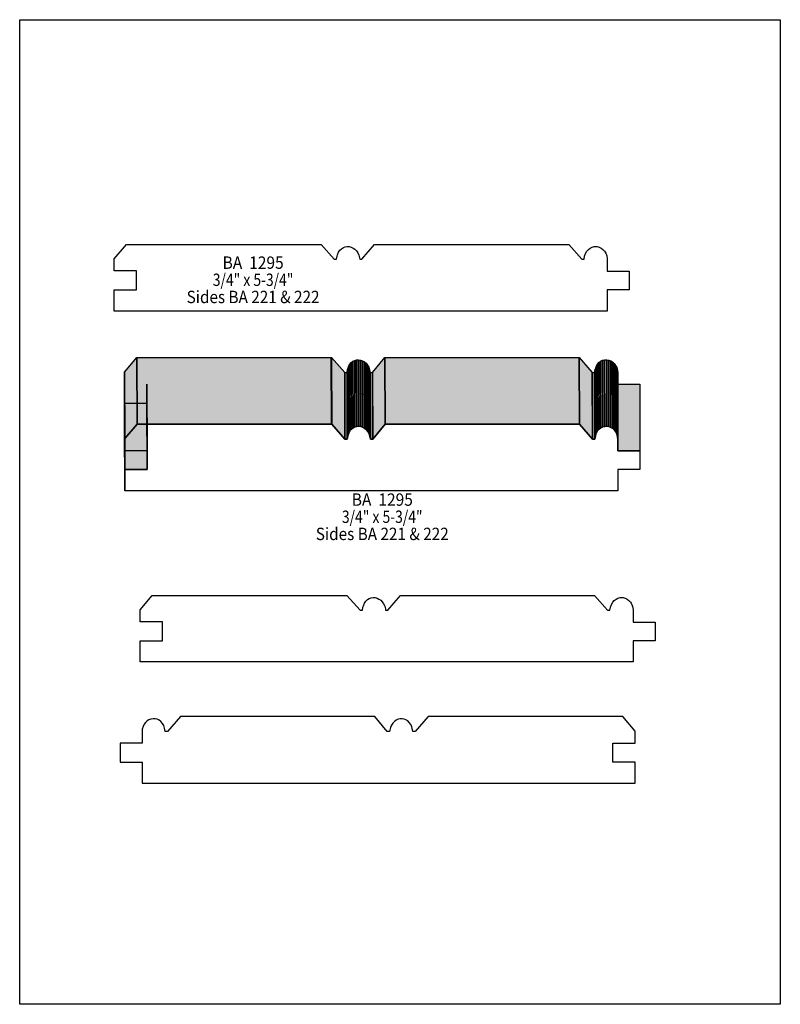
# Model space of a CAD drawing. Extents: x 0 to 8.5, y 0 to 11.
import ezdxf
from ezdxf.enums import TextEntityAlignment as Align

# ---------------------------------------------------------------- set-up
doc = ezdxf.new("R2010")
doc.units = 0
doc.header["$LTSCALE"] = 0.044
doc.layers.get('0').update_dxf_attribs({"linetype": 'CONTINUOUS'})
doc.layers.add('FOREGROUND', color=7, linetype='CONTINUOUS')
doc.styles.add('SN0', font='ROMAND', dxfattribs={"width": 0.00044})

msp = doc.modelspace()

# ---------------------------------------------------------------- linework, layer by layer
at = {"linetype": 'CONTINUOUS'}
for points in [[(3.36864, 8.5294), (3.51516, 8.36264), (3.54112, 8.36264), (3.54728, 8.39828), (3.55168, 8.41412), (3.56356, 8.4414), (3.57896, 8.46428), (3.597, 8.48144), (3.6168, 8.4942), (3.63836, 8.50212), (3.66036, 8.50564), (3.6828, 8.50432), (3.70524, 8.4986), (3.72636, 8.48848), (3.74616, 8.4744), (3.76376, 8.45636), (3.77828, 8.43436), (3.78972, 8.4084), (3.7972, 8.37892), (3.7994, 8.36264), (3.82492, 8.36264), (3.96616, 8.5294), (6.13492, 8.5294), (6.28144, 8.36264), (6.3074, 8.36264), (6.31356, 8.39784), (6.32412, 8.4282), (6.3382, 8.45328), (6.3558, 8.47352), (6.3756, 8.48848), (6.39716, 8.49904), (6.42004, 8.50432), (6.43148, 8.50564), (6.4548, 8.50388), (6.47724, 8.49816), (6.4988, 8.4876), (6.51816, 8.47308), (6.53532, 8.45372), (6.5494, 8.4304), (6.55952, 8.40312), (6.56524, 8.37144), (6.56612, 8.35428), (6.56568, 8.23196), (6.81164, 8.23196), (6.81164, 8.0212), (6.56568, 8.0212), (6.56524, 7.78492), (1.05644, 7.78492), (1.05644, 8.0212), (1.30548, 8.0212), (1.30548, 8.23284), (1.056, 8.23284), (1.05644, 8.23284), (1.05644, 8.36792), (1.19196, 8.5294), (3.36864, 8.5294)], [(1.17612, 6.35932), (1.17304, 7.10292), (1.30856, 7.2644), (1.31164, 6.52124), (1.17612, 6.35932)], [(1.31164, 6.52124), (1.30856, 7.2644), (3.48216, 7.2644), (3.48524, 6.52124), (1.31164, 6.52124)], [(3.48524, 6.52124), (3.48216, 7.2644), (3.48524, 7.26396), (3.48788, 6.5208), (3.48524, 6.52124)], [(3.48788, 6.5208), (3.48524, 7.26396), (3.63176, 7.0972), (3.63484, 6.35404), (3.48788, 6.5208)], [(3.9446, 6.35448), (3.94152, 7.09764), (4.08188, 7.2644), (4.08496, 6.52124), (3.9446, 6.35448)], [(4.08496, 6.52124), (4.08188, 7.2644), (6.25152, 7.2644), (6.2546, 6.52124), (4.08496, 6.52124)], [(6.2546, 6.52124), (6.25152, 7.2644), (6.39804, 7.09764), (6.40112, 6.35448), (6.2546, 6.52124)], [(3.66652, 6.38968), (3.66344, 7.13284), (3.67356, 7.1632), (3.67664, 6.4196), (3.66652, 6.38968)], [(3.67664, 6.4196), (3.67356, 7.1632), (3.6872, 7.18828), (3.69028, 6.44468), (3.67664, 6.4196)], [(3.69028, 6.44468), (3.6872, 7.18828), (3.70392, 7.20808), (3.707, 6.46492), (3.69028, 6.44468)], [(3.707, 6.46492), (3.70392, 7.20808), (3.72284, 7.22348), (3.72592, 6.47988), (3.707, 6.46492)], [(3.72592, 6.47988), (3.72284, 7.22348), (3.74396, 7.2336), (3.7466, 6.49044), (3.72592, 6.47988)], [(3.7466, 6.49044), (3.74396, 7.2336), (3.76552, 7.23932), (3.7686, 6.49572), (3.7466, 6.49044)], [(3.7686, 6.49572), (3.76552, 7.23932), (3.78796, 7.2402), (3.79104, 6.49704), (3.7686, 6.49572)], [(3.79104, 6.49704), (3.78796, 7.2402), (3.8104, 7.23668), (3.81348, 6.49352), (3.79104, 6.49704)], [(3.81348, 6.49352), (3.8104, 7.23668), (3.8324, 7.2292), (3.83548, 6.4856), (3.81348, 6.49352)], [(3.83548, 6.4856), (3.8324, 7.2292), (3.85308, 7.21688), (3.85572, 6.47372), (3.83548, 6.4856)], [(3.85572, 6.47372), (3.85308, 7.21688), (3.87156, 7.20104), (3.87464, 6.45744), (3.85572, 6.47372)], [(3.87464, 6.45744), (3.87156, 7.20104), (3.88784, 7.1808), (3.89092, 6.43764), (3.87464, 6.45744)], [(3.89092, 6.43764), (3.88784, 7.1808), (3.90104, 7.1566), (3.90412, 6.41344), (3.89092, 6.43764)], [(3.90412, 6.41344), (3.90104, 7.1566), (3.91072, 7.12888), (3.9138, 6.38572), (3.90412, 6.41344)], [(6.43324, 6.38968), (6.43016, 7.13328), (6.44072, 7.1632), (6.4438, 6.42004), (6.43324, 6.38968)], [(6.4438, 6.42004), (6.44072, 7.1632), (6.4548, 7.18828), (6.45788, 6.44512), (6.4438, 6.42004)], [(6.45788, 6.44512), (6.4548, 7.18828), (6.4724, 7.20852), (6.47504, 6.46492), (6.45788, 6.44512)], [(6.47504, 6.46492), (6.4724, 7.20852), (6.4922, 7.22348), (6.49484, 6.48032), (6.47504, 6.46492)], [(6.49484, 6.48032), (6.4922, 7.22348), (6.51376, 7.23404), (6.5164, 6.49044), (6.49484, 6.48032)], [(6.5164, 6.49044), (6.51376, 7.23404), (6.5362, 7.23932), (6.53928, 6.49616), (6.5164, 6.49044)], [(6.53928, 6.49616), (6.5362, 7.23932), (6.55952, 7.2402), (6.5626, 6.49704), (6.53928, 6.49616)], [(6.5626, 6.49704), (6.55952, 7.2402), (6.5824, 7.23668), (6.58548, 6.49352), (6.5626, 6.49704)], [(6.58548, 6.49352), (6.5824, 7.23668), (6.6044, 7.22832), (6.60748, 6.48516), (6.58548, 6.49352)], [(6.60748, 6.48516), (6.6044, 7.22832), (6.62508, 7.216), (6.62816, 6.4724), (6.60748, 6.48516)], [(6.62816, 6.4724), (6.62508, 7.216), (6.64356, 7.19884), (6.64664, 6.45568), (6.62816, 6.4724)], [(6.64664, 6.45568), (6.64356, 7.19884), (6.6594, 7.17772), (6.66204, 6.43412), (6.64664, 6.45568)], [(6.66204, 6.43412), (6.6594, 7.17772), (6.67128, 7.1522), (6.67436, 6.40904), (6.66204, 6.43412)], [(6.67436, 6.40904), (6.67128, 7.1522), (6.67964, 7.12272), (6.68228, 6.37912), (6.67436, 6.40904)], [(1.17612, 6.2898), (1.17304, 7.03296), (1.17304, 7.10292), (1.17612, 6.35932), (1.17612, 6.2898)], [(3.63484, 6.35404), (3.63176, 7.0972), (3.65772, 7.0972), (3.66036, 6.35404), (3.63484, 6.35404)], [(3.66036, 6.35404), (3.65772, 7.0972), (3.66344, 7.13284), (3.66652, 6.38968), (3.66036, 6.35404)], [(3.9138, 6.38572), (3.91072, 7.12888), (3.916, 7.09764), (3.91908, 6.35448), (3.9138, 6.38572)], [(3.91908, 6.35448), (3.916, 7.09764), (3.94152, 7.09764), (3.9446, 6.35448), (3.91908, 6.35448)], [(6.40112, 6.35448), (6.39804, 7.09764), (6.424, 7.09764), (6.42708, 6.35448), (6.40112, 6.35448)], [(6.42708, 6.35448), (6.424, 7.09764), (6.43016, 7.13328), (6.43324, 6.38968), (6.42708, 6.35448)], [(6.68228, 6.37912), (6.67964, 7.12272), (6.68272, 7.08928), (6.6858, 6.34568), (6.68228, 6.37912)], [(1.17612, 6.22468), (1.17304, 6.96784), (1.17304, 7.03252), (1.17612, 6.28936), (1.17612, 6.22468)], [(1.42516, 6.0126), (1.42208, 6.7562), (1.42208, 6.96784), (1.42516, 6.22468), (1.42516, 6.0126)], [(6.68536, 6.22336), (6.68228, 6.96652), (6.92824, 6.96652), (6.93132, 6.22336), (6.68536, 6.22336)], [(1.17612, 5.77632), (1.17304, 6.51948), (1.17304, 6.7562), (1.17612, 6.0126), (1.17612, 5.77632)], [(1.17612, 6.0126), (1.17304, 6.7562), (1.42208, 6.7562), (1.42516, 6.0126), (1.17612, 6.0126)], [(3.48788, 6.5208), (3.63484, 6.35404), (3.66036, 6.35404), (3.66652, 6.38968), (3.67664, 6.4196), (3.69028, 6.44468), (3.707, 6.46492), (3.72592, 6.47988), (3.7466, 6.49044), (3.7686, 6.49572), (3.79104, 6.49704), (3.81348, 6.49352), (3.83548, 6.4856), (3.85572, 6.47372), (3.87464, 6.45744), (3.89092, 6.43764), (3.90412, 6.41344), (3.9138, 6.38572), (3.91908, 6.35448), (3.9446, 6.35448), (4.08496, 6.52124), (6.2546, 6.52124), (6.40112, 6.35448), (6.42708, 6.35448), (6.43324, 6.38968), (6.4438, 6.42004), (6.45788, 6.44512), (6.47504, 6.46492), (6.49484, 6.48032), (6.5164, 6.49044), (6.53928, 6.49616), (6.5626, 6.49704), (6.58548, 6.49352), (6.60748, 6.48516), (6.62816, 6.4724), (6.64664, 6.45568), (6.66204, 6.43412), (6.67436, 6.40904), (6.68228, 6.37912), (6.6858, 6.34568), (6.68536, 6.34568), (6.68536, 6.26208), (6.68536, 6.28936), (6.68536, 6.22336), (6.93132, 6.22336), (6.93132, 6.0126), (6.68536, 6.0126), (6.68492, 5.77632), (1.17612, 5.77632), (1.17612, 6.0126), (1.42516, 6.0126), (1.42516, 6.22468), (1.17612, 6.22468), (1.17612, 6.35932), (1.31164, 6.52124), (3.48788, 6.5208)], [(3.65728, 4.60856), (3.8038, 4.44136), (3.82976, 4.44136), (3.83592, 4.477), (3.84032, 4.49284), (3.8522, 4.52056), (3.8676, 4.543), (3.88564, 4.5606), (3.90544, 4.57336), (3.927, 4.58128), (3.949, 4.58436), (3.97188, 4.58348), (3.99388, 4.57776), (4.015, 4.56764), (4.0348, 4.55356), (4.0524, 4.53552), (4.06736, 4.51352), (4.0788, 4.48756), (4.08628, 4.45808), (4.08848, 4.4418), (4.114, 4.4418), (4.2548, 4.60856), (6.424, 4.60856), (6.57052, 4.4418), (6.59648, 4.4418), (6.60264, 4.477), (6.6132, 4.50736), (6.62728, 4.53244), (6.64444, 4.55268), (6.66424, 4.56764), (6.6858, 4.5782), (6.70868, 4.58348), (6.72012, 4.5848), (6.74344, 4.58304), (6.76588, 4.57732), (6.78744, 4.56676), (6.80724, 4.55224), (6.8244, 4.53288), (6.83188, 4.52188), (6.84376, 4.49636), (6.8486, 4.48228), (6.85432, 4.4506), (6.8552, 4.43344), (6.85476, 4.43344), (6.85432, 4.31068), (7.10072, 4.31068), (7.10072, 4.10036), (6.85432, 4.10036), (6.85388, 3.86408), (1.34552, 3.86408), (1.34552, 4.10036), (1.59456, 4.10036), (1.59456, 4.312), (1.34508, 4.312), (1.34552, 4.312), (1.34508, 4.44708), (1.48104, 4.60856), (3.65728, 4.60856)], [(4.56456, 3.25424), (4.41804, 3.08748), (4.39208, 3.08748), (4.38592, 3.12312), (4.38152, 3.13896), (4.36964, 3.16624), (4.35424, 3.18912), (4.3362, 3.20628), (4.3164, 3.21904), (4.29484, 3.22696), (4.27284, 3.23048), (4.2504, 3.22916), (4.22796, 3.22344), (4.20684, 3.21332), (4.18704, 3.19924), (4.16944, 3.1812), (4.15492, 3.1592), (4.14348, 3.13324), (4.136, 3.10376), (4.1338, 3.08748), (4.10828, 3.08748), (3.96704, 3.25468), (1.79828, 3.25468), (1.65176, 3.08792), (1.6258, 3.08792), (1.61964, 3.12312), (1.60908, 3.15348), (1.595, 3.17856), (1.5774, 3.19836), (1.5576, 3.21376), (1.53604, 3.22388), (1.51316, 3.2296), (1.49028, 3.23048), (1.4674, 3.22652), (1.44496, 3.2186), (1.42428, 3.20584), (1.40624, 3.18868), (1.3904, 3.16756), (1.37808, 3.14204), (1.37016, 3.11256), (1.36708, 3.07912), (1.36752, 2.9568), (1.12112, 2.9568), (1.12112, 2.74604), (1.36752, 2.74604), (1.36796, 2.50976), (6.87676, 2.50976), (6.87676, 2.74604), (6.62772, 2.74604), (6.62772, 2.95812), (6.8772, 2.95812), (6.87676, 2.95812), (6.87676, 3.09276), (6.74124, 3.25468), (4.56456, 3.25424)]]:
    msp.add_lwpolyline(points, dxfattribs=at)
at = {"color": 15}
for points in [[(1.17612, 6.35932), (1.17304, 7.10292), (1.31164, 6.52124), (1.30856, 7.2644)], [(1.31164, 6.52124), (1.30856, 7.2644), (3.48524, 6.52124), (3.48216, 7.2644)], [(3.48524, 6.52124), (3.48216, 7.2644), (3.48788, 6.5208), (3.48524, 7.26396)], [(3.48788, 6.5208), (3.48524, 7.26396), (3.63484, 6.35404), (3.63176, 7.0972)], [(3.9446, 6.35448), (3.94152, 7.09764), (4.08496, 6.52124), (4.08188, 7.2644)], [(4.08496, 6.52124), (4.08188, 7.2644), (6.2546, 6.52124), (6.25152, 7.2644)], [(6.2546, 6.52124), (6.25152, 7.2644), (6.40112, 6.35448), (6.39804, 7.09764)], [(3.66652, 6.38968), (3.66344, 7.13284), (3.67664, 6.4196), (3.67356, 7.1632)], [(3.67664, 6.4196), (3.67356, 7.1632), (3.69028, 6.44468), (3.6872, 7.18828)], [(3.69028, 6.44468), (3.6872, 7.18828), (3.707, 6.46492), (3.70392, 7.20808)], [(3.707, 6.46492), (3.70392, 7.20808), (3.72592, 6.47988), (3.72284, 7.22348)], [(3.72592, 6.47988), (3.72284, 7.22348), (3.7466, 6.49044), (3.74396, 7.2336)], [(3.7466, 6.49044), (3.74396, 7.2336), (3.7686, 6.49572), (3.76552, 7.23932)], [(3.7686, 6.49572), (3.76552, 7.23932), (3.79104, 6.49704), (3.78796, 7.2402)], [(3.79104, 6.49704), (3.78796, 7.2402), (3.81348, 6.49352), (3.8104, 7.23668)], [(3.81348, 6.49352), (3.8104, 7.23668), (3.83548, 6.4856), (3.8324, 7.2292)], [(3.83548, 6.4856), (3.8324, 7.2292), (3.85572, 6.47372), (3.85308, 7.21688)], [(3.85572, 6.47372), (3.85308, 7.21688), (3.87464, 6.45744), (3.87156, 7.20104)], [(3.87464, 6.45744), (3.87156, 7.20104), (3.89092, 6.43764), (3.88784, 7.1808)], [(3.89092, 6.43764), (3.88784, 7.1808), (3.90412, 6.41344), (3.90104, 7.1566)], [(3.90412, 6.41344), (3.90104, 7.1566), (3.9138, 6.38572), (3.91072, 7.12888)], [(6.43324, 6.38968), (6.43016, 7.13328), (6.4438, 6.42004), (6.44072, 7.1632)], [(6.4438, 6.42004), (6.44072, 7.1632), (6.45788, 6.44512), (6.4548, 7.18828)], [(6.45788, 6.44512), (6.4548, 7.18828), (6.47504, 6.46492), (6.4724, 7.20852)], [(6.47504, 6.46492), (6.4724, 7.20852), (6.49484, 6.48032), (6.4922, 7.22348)], [(6.49484, 6.48032), (6.4922, 7.22348), (6.5164, 6.49044), (6.51376, 7.23404)], [(6.5164, 6.49044), (6.51376, 7.23404), (6.53928, 6.49616), (6.5362, 7.23932)], [(6.53928, 6.49616), (6.5362, 7.23932), (6.5626, 6.49704), (6.55952, 7.2402)], [(6.5626, 6.49704), (6.55952, 7.2402), (6.58548, 6.49352), (6.5824, 7.23668)], [(6.58548, 6.49352), (6.5824, 7.23668), (6.60748, 6.48516), (6.6044, 7.22832)], [(6.60748, 6.48516), (6.6044, 7.22832), (6.62816, 6.4724), (6.62508, 7.216)], [(6.62816, 6.4724), (6.62508, 7.216), (6.64664, 6.45568), (6.64356, 7.19884)], [(6.64664, 6.45568), (6.64356, 7.19884), (6.66204, 6.43412), (6.6594, 7.17772)], [(6.66204, 6.43412), (6.6594, 7.17772), (6.67436, 6.40904), (6.67128, 7.1522)], [(6.67436, 6.40904), (6.67128, 7.1522), (6.68228, 6.37912), (6.67964, 7.12272)], [(1.17612, 6.2898), (1.17304, 7.03296), (1.17612, 6.35932), (1.17304, 7.10292)], [(3.63484, 6.35404), (3.63176, 7.0972), (3.66036, 6.35404), (3.65772, 7.0972)], [(3.66036, 6.35404), (3.65772, 7.0972), (3.66652, 6.38968), (3.66344, 7.13284)], [(3.9138, 6.38572), (3.91072, 7.12888), (3.91908, 6.35448), (3.916, 7.09764)], [(3.91908, 6.35448), (3.916, 7.09764), (3.9446, 6.35448), (3.94152, 7.09764)], [(6.40112, 6.35448), (6.39804, 7.09764), (6.42708, 6.35448), (6.424, 7.09764)], [(6.42708, 6.35448), (6.424, 7.09764), (6.43324, 6.38968), (6.43016, 7.13328)], [(6.68228, 6.37912), (6.67964, 7.12272), (6.6858, 6.34568), (6.68272, 7.08928)], [(1.17612, 6.22468), (1.17304, 6.96784), (1.17612, 6.28936), (1.17304, 7.03252)], [(1.42516, 6.0126), (1.42208, 6.7562), (1.42516, 6.22468), (1.42208, 6.96784)], [(6.68536, 6.22336), (6.68228, 6.96652), (6.93132, 6.22336), (6.92824, 6.96652)], [(1.17612, 5.77632), (1.17304, 6.51948), (1.17612, 6.0126), (1.17304, 6.7562)], [(1.17612, 6.0126), (1.17304, 6.7562), (1.42516, 6.0126), (1.42208, 6.7562)]]:
    msp.add_solid(points, dxfattribs=at)
at = {"layer": 'FOREGROUND', "linetype": 'CONTINUOUS'}
msp.add_lwpolyline([(0, 11.0396), (8.49992, 11.0396), (8.49992, 0.0396), (0, 0.0396), (0, 11.0396)], dxfattribs=at)
msp.add_lwpolyline([(0, 11.0396), (8.49992, 11.0396), (8.49992, 0.0396), (0, 0.0396), (0, 11.0396)], dxfattribs=at)

# ---------------------------------------------------------------- texts
at = {"style": 'SN0'}
for s, p, p2 in [('BA  1295', (2.26732, 8.25616), (2.95012, 8.25616)), ('3/4" x 5-3/4"', (2.15776, 8.06476), (3.05879, 8.06476)), ('Sides BA 221 & 222', (1.8656, 7.87292), (3.35059, 7.87292)), ('BA  1295', (3.71096, 5.60912), (4.39376, 5.60912)), ('3/4" x 5-3/4"', (3.60096, 5.41728), (4.50199, 5.41728)), ('Sides BA 221 & 222', (3.30924, 5.22588), (4.79423, 5.22588))]:
    msp.add_text(s, height=0.138263, dxfattribs=at).set_placement(p, p2, align=Align.FIT)

doc.saveas('drawing.dxf')
